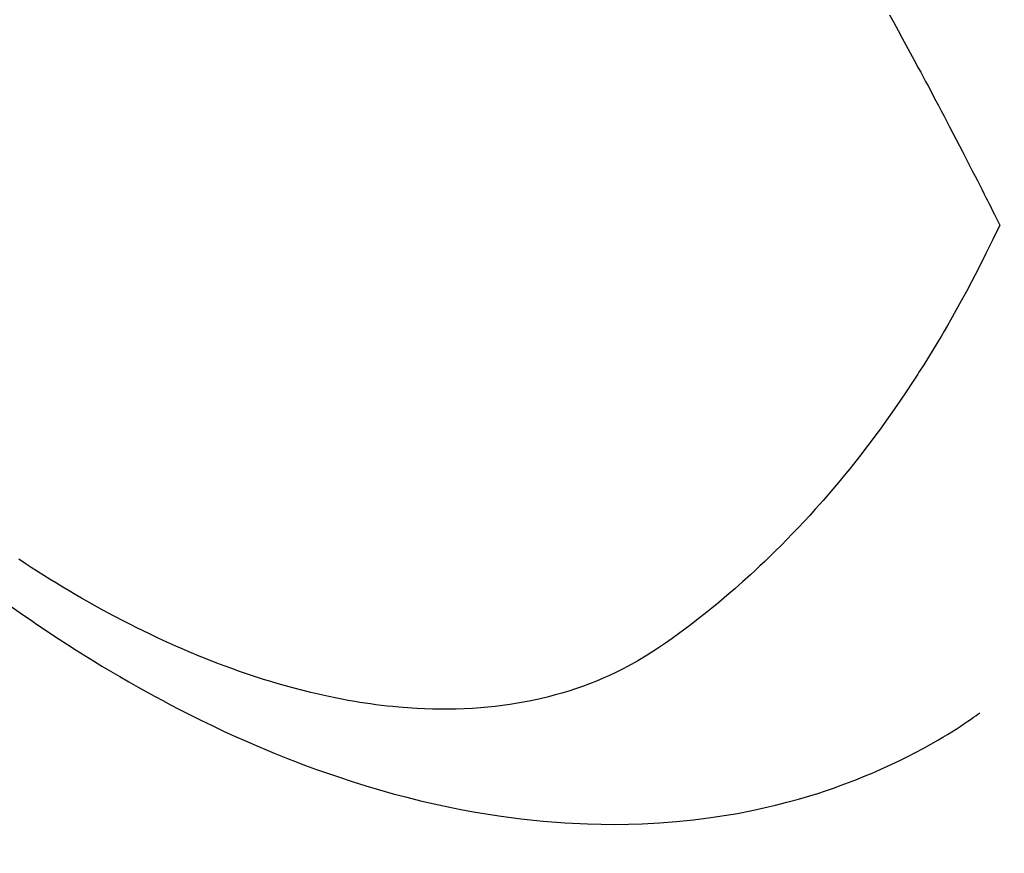
# Model space of a CAD drawing. Extents: x 163 to 26285, y 210 to 8610.
# Drawn here: x 16786 to 16805, y 7114 to 7129 of the extents above; entities that cross this region are included whole.
import ezdxf

# ---------------------------------------------------------------- set-up
doc = ezdxf.new("R2010")
doc.units = 0
doc.header["$LTSCALE"] = 50
doc.header["$MEASUREMENT"] = 0
doc.linetypes.add('HIDDEN', pattern=[0.375, 0.25, -0.125])
doc.layers.get('0').update_dxf_attribs({"linetype": 'CONTINUOUS'})
doc.layers.add('150-機器', color=8, linetype='CONTINUOUS')
doc.layers.add('160-文字', color=254, linetype='CONTINUOUS')
doc.styles.add('KH001', font='txt')
doc.dimstyles.new('KH1xx030', dxfattribs={"dimscale": 30, "dimtxt": 2, "dimasz": 0.6, "dimexe": 0.3, "dimexo": 1.2, "dimgap": 0.5, "dimtad": 3, "dimdec": 1, "dimdsep": 46, "dimlunit": 6, "dimtxsty": 'KH001', "dimblk": 'DOT', "dimcen": 1, "dimdle": 1, "dimclrd": 256, "dimclre": 256, "dimclrt": 256, "dimadec": 0, "dimazin": 0, "dimtfac": 1, "dimtdec": 1, "dimtix": 1, "dimtmove": 2, "dimatfit": 3, "dimldrblk": 'CLOSEDBLANK', "dimfxl": 1, "dimtolj": 1, "dimtzin": 0, "dimlwd": -1, "dimlwe": -1, "dimarcsym": 0})

# ---------------------------------------------------------------- blocks, each defined once
blk = doc.blocks.new('_ClosedBlank')
at = {"color": 0, "linetype": 'ByBlock', "lineweight": -2}
for p, q in [((-1, 0.1667), (0, 0)), ((-1, 0.1667), (-1, -0.1667)), ((0, 0), (-1, -0.1667))]:
    blk.add_line(p, q, dxfattribs=at)
blk = doc.blocks.new('_Dot')
at = {"color": 0, "linetype": 'ByBlock', "lineweight": -2}
blk.add_line((-0.5, 0), (-1, 0), dxfattribs=at)
at = {"color": 0, "linetype": 'ByBlock', "const_width": 0.5}
blk.add_lwpolyline([(-0.25, 0, 1), (0.25, 0, 1)], format="xyb", close=True, dxfattribs=at)

msp = doc.modelspace()

# ---------------------------------------------------------------- linework, layer by layer
at = {"layer": '150-機器', "color": 13, "linetype": 'HIDDEN'}
for points in [[(16802.421, 7129.388), (16802.5, 7129.246), (16802.578, 7129.104), (16802.656, 7128.961), (16802.729, 7128.826), (16802.803, 7128.69), (16802.876, 7128.554), (16802.95, 7128.418), (16802.995, 7128.334), (16803.04, 7128.25), (16803.085, 7128.166), (16803.13, 7128.082), (16803.178, 7127.992), (16803.226, 7127.901), (16803.274, 7127.81), (16803.322, 7127.72), (16803.373, 7127.623), (16803.424, 7127.526), (16803.474, 7127.429), (16803.525, 7127.332), (16803.586, 7127.216), (16803.646, 7127.1), (16803.707, 7126.984), (16803.767, 7126.867), (16803.823, 7126.757), (16803.88, 7126.647), (16803.936, 7126.537), (16803.992, 7126.427), (16804.035, 7126.343), (16804.077, 7126.26), (16804.12, 7126.176), (16804.162, 7126.092), (16804.191, 7126.034), (16804.22, 7125.976), (16804.25, 7125.918), (16804.279, 7125.86), (16804.314, 7125.789), (16804.35, 7125.718), (16804.385, 7125.647), (16804.42, 7125.575), (16804.427, 7125.562), (16804.433, 7125.549), (16804.439, 7125.537), (16804.446, 7125.524)], [(16804.446, 7125.524), (16804.319, 7125.263), (16804.191, 7125.002), (16804.062, 7124.743), (16803.929, 7124.485), (16803.835, 7124.307), (16803.739, 7124.131), (16803.641, 7123.955), (16803.542, 7123.78), (16803.484, 7123.68), (16803.425, 7123.579), (16803.367, 7123.479), (16803.307, 7123.38), (16803.223, 7123.239), (16803.137, 7123.099), (16803.05, 7122.96), (16802.962, 7122.822), (16802.939, 7122.785), (16802.915, 7122.748), (16802.891, 7122.711), (16802.866, 7122.674), (16802.713, 7122.443), (16802.557, 7122.213), (16802.398, 7121.986), (16802.236, 7121.76), (16802.152, 7121.646), (16802.067, 7121.532), (16801.981, 7121.418), (16801.894, 7121.306), (16801.827, 7121.219), (16801.759, 7121.134), (16801.69, 7121.048), (16801.621, 7120.963), (16801.483, 7120.796), (16801.344, 7120.631), (16801.202, 7120.467), (16801.059, 7120.304), (16800.957, 7120.191), (16800.853, 7120.079), (16800.748, 7119.968), (16800.643, 7119.857), (16800.538, 7119.749), (16800.432, 7119.641), (16800.324, 7119.534), (16800.216, 7119.428), (16800.13, 7119.345), (16800.043, 7119.263), (16799.955, 7119.181), (16799.867, 7119.1), (16799.724, 7118.97), (16799.579, 7118.843), (16799.433, 7118.717), (16799.286, 7118.593), (16799.161, 7118.49), (16799.035, 7118.389), (16798.908, 7118.289), (16798.78, 7118.19), (16798.664, 7118.102), (16798.547, 7118.014), (16798.429, 7117.929), (16798.309, 7117.845), (16798.142, 7117.731), (16797.971, 7117.622), (16797.798, 7117.518), (16797.621, 7117.419), (16797.509, 7117.36), (16797.396, 7117.304), (16797.282, 7117.251), (16797.166, 7117.2), (16797.04, 7117.147), (16796.912, 7117.097), (16796.784, 7117.05), (16796.655, 7117.005), (16796.531, 7116.965), (16796.407, 7116.927), (16796.282, 7116.892), (16796.157, 7116.859), (16795.982, 7116.817), (16795.806, 7116.779), (16795.629, 7116.747), (16795.452, 7116.718), (16795.317, 7116.699), (16795.182, 7116.682), (16795.047, 7116.668), (16794.912, 7116.656), (16794.763, 7116.646), (16794.614, 7116.638), (16794.464, 7116.633), (16794.315, 7116.63), (16794.172, 7116.631), (16794.028, 7116.633), (16793.885, 7116.638), (16793.742, 7116.644), (16793.658, 7116.649), (16793.575, 7116.655), (16793.492, 7116.661), (16793.409, 7116.668), (16793.303, 7116.678), (16793.197, 7116.689), (16793.092, 7116.701), (16792.986, 7116.714), (16792.89, 7116.728), (16792.794, 7116.742), (16792.697, 7116.756), (16792.601, 7116.772), (16792.482, 7116.793), (16792.362, 7116.815), (16792.243, 7116.838), (16792.124, 7116.863), (16791.958, 7116.899), (16791.793, 7116.938), (16791.628, 7116.978), (16791.464, 7117.022), (16791.329, 7117.059), (16791.195, 7117.097), (16791.061, 7117.137), (16790.928, 7117.178), (16790.78, 7117.226), (16790.634, 7117.275), (16790.488, 7117.325), (16790.342, 7117.377), (16790.205, 7117.427), (16790.068, 7117.479), (16789.932, 7117.532), (16789.796, 7117.586), (16789.716, 7117.619), (16789.635, 7117.652), (16789.555, 7117.686), (16789.476, 7117.72), (16789.314, 7117.791), (16789.153, 7117.863), (16788.993, 7117.937), (16788.833, 7118.013), (16788.717, 7118.069), (16788.602, 7118.126), (16788.487, 7118.184), (16788.372, 7118.243), (16788.174, 7118.346), (16787.977, 7118.452), (16787.781, 7118.56), (16787.587, 7118.67), (16787.47, 7118.738), (16787.355, 7118.806), (16787.239, 7118.875), (16787.124, 7118.945), (16787.008, 7119.016), (16786.893, 7119.088), (16786.778, 7119.161), (16786.663, 7119.234), (16786.547, 7119.31), (16786.432, 7119.386)], [(16786.293, 7118.519), (16786.458, 7118.403), (16786.558, 7118.333), (16786.659, 7118.264), (16786.759, 7118.195), (16786.861, 7118.127), (16787.016, 7118.023), (16787.173, 7117.92), (16787.33, 7117.818), (16787.487, 7117.717), (16787.644, 7117.618), (16787.802, 7117.52), (16787.96, 7117.424), (16788.119, 7117.328), (16788.286, 7117.23), (16788.454, 7117.133), (16788.623, 7117.037), (16788.793, 7116.942), (16788.934, 7116.865), (16789.075, 7116.789), (16789.217, 7116.714), (16789.359, 7116.64), (16789.566, 7116.534), (16789.774, 7116.43), (16789.983, 7116.329), (16790.193, 7116.229), (16790.393, 7116.138), (16790.593, 7116.048), (16790.794, 7115.961), (16790.996, 7115.876), (16791.12, 7115.824), (16791.245, 7115.774), (16791.369, 7115.724), (16791.494, 7115.675), (16791.695, 7115.599), (16791.897, 7115.525), (16792.1, 7115.454), (16792.303, 7115.385), (16792.553, 7115.303), (16792.804, 7115.224), (16793.056, 7115.15), (16793.309, 7115.078), (16793.559, 7115.012), (16793.811, 7114.949), (16794.063, 7114.89), (16794.317, 7114.835), (16794.549, 7114.789), (16794.781, 7114.746), (16795.015, 7114.707), (16795.249, 7114.671), (16795.654, 7114.617), (16796.061, 7114.575), (16796.468, 7114.543), (16796.877, 7114.523), (16797.127, 7114.517), (16797.378, 7114.515), (16797.629, 7114.518), (16797.879, 7114.526), (16798.195, 7114.542), (16798.51, 7114.566), (16798.824, 7114.598), (16799.138, 7114.638), (16799.383, 7114.675), (16799.628, 7114.717), (16799.871, 7114.764), (16800.114, 7114.816), (16800.327, 7114.866), (16800.539, 7114.92), (16800.75, 7114.977), (16800.959, 7115.039), (16801.104, 7115.084), (16801.249, 7115.131), (16801.392, 7115.181), (16801.535, 7115.232), (16801.669, 7115.282), (16801.802, 7115.333), (16801.934, 7115.386), (16802.066, 7115.441), (16802.092, 7115.452), (16802.118, 7115.463), (16802.144, 7115.475), (16802.17, 7115.486), (16802.317, 7115.551), (16802.464, 7115.619), (16802.61, 7115.688), (16802.755, 7115.759), (16802.899, 7115.833), (16803.041, 7115.908), (16803.182, 7115.986), (16803.322, 7116.066), (16803.403, 7116.115), (16803.484, 7116.164), (16803.565, 7116.214), (16803.645, 7116.266), (16803.716, 7116.312), (16803.787, 7116.36), (16803.858, 7116.408), (16803.928, 7116.456), (16803.966, 7116.484), (16804.005, 7116.511), (16804.043, 7116.539), (16804.082, 7116.567)]]:
    msp.add_lwpolyline(points, dxfattribs=at)

# ---------------------------------------------------------------- leaders
at = {"layer": '160-文字', "annotation_type": 0, "has_hookline": 1, "hookline_direction": 0}
for points, text_width in [([(16308.268, 7312.596), (17510.448, 5515.397), (17528.448, 5515.397)], 1240.203), ([(16579.372, 7304.11), (18117.262, 5795.277), (18135.262, 5795.277)], 1630.051)]:
    msp.add_leader(points, dimstyle='KH1xx030', override={"dimgap": 0.5, "dimtad": 1}, dxfattribs=dict(at, text_width=text_width))

doc.saveas('drawing.dxf')
